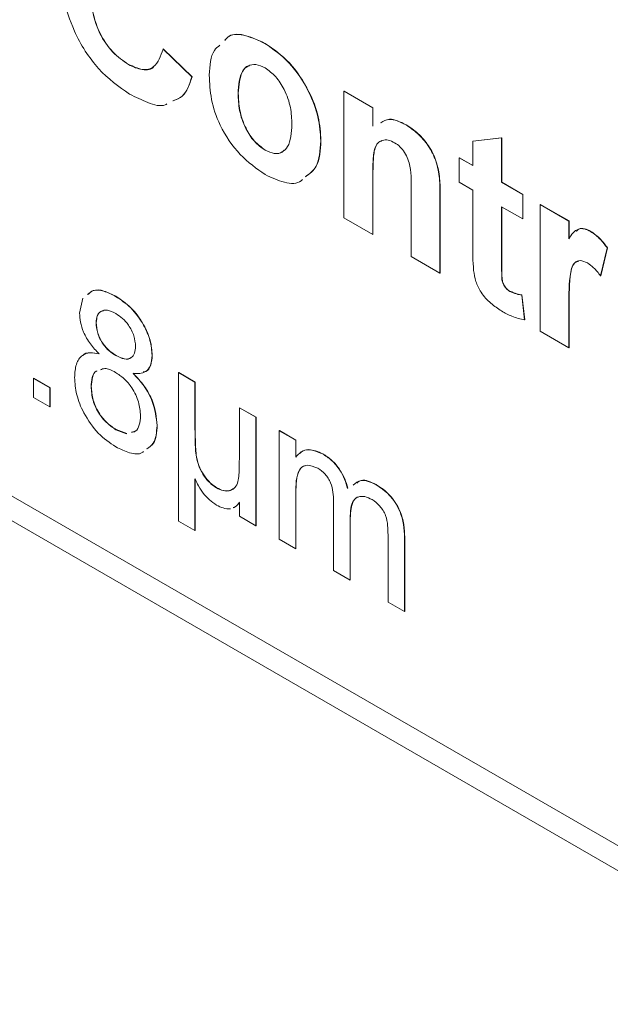
# Model space of a CAD drawing. Units: inches. Extents: x 0.1 to 22.3, y 0.1 to 16.9.
# Drawn here: x 18.6 to 18.8, y 14.3 to 14.6 of the extents above; entities that cross this region are included whole.
import ezdxf

# ---------------------------------------------------------------- set-up
doc = ezdxf.new("R2010")
doc.units = ezdxf.units.IN
doc.header["$LTSCALE"] = 2
doc.header["$MEASUREMENT"] = 0

msp = doc.modelspace()

# ---------------------------------------------------------------- linework, layer by layer
at = {"color": 7, "linetype": 'Continuous', "lineweight": 0}
for p, q in [((18.1200993759, 14.753660752), (19.0251960252, 14.2311595781)), ((18.128938197, 14.7485568822), (19.0304993438, 14.2280967105)), ((18.1218671272, 14.7444748405), (19.023428274, 14.2240146688)), ((18.655072797, 14.6211392768), (18.6551434998, 14.6211800926)), ((18.655072797, 14.6211392768), (18.6645915458, 14.611980256)), ((18.6551434998, 14.6211800926), (18.6646622486, 14.6120210718)), ((18.6886759444, 14.6229916084), (18.6887466472, 14.6230324243)), ((18.6436304695, 14.6160201307), (18.6437011723, 14.6160609465)), ((18.6645915458, 14.611980256), (18.6646622486, 14.6120210718)), ((18.7147235965, 14.6072218202), (18.7147942993, 14.607262636)), ((18.7147942993, 14.607262636), (18.7243130546, 14.6017675755)), ((18.6798215413, 14.6064857613), (18.6798922441, 14.6065265772)), ((18.7147235965, 14.5654526174), (18.7147235965, 14.6072218202)), ((18.7147235965, 14.6072218202), (18.7242423518, 14.6017267597)), ((18.7242423518, 14.6017267597), (18.7243130546, 14.6017675755)), ((18.7242423518, 14.6017267597), (18.7242423518, 14.5957041331)), ((18.7243130546, 14.6017675755), (18.7243130546, 14.595744949)), ((18.7352384765, 14.5961116308), (18.7353091793, 14.5961524467)), ((18.7572406559, 14.5907379712), (18.7667594112, 14.5918380401)), ((18.7573113587, 14.5907787871), (18.766830114, 14.591878856)), ((18.7667594112, 14.5918380401), (18.766830114, 14.591878856)), ((18.7667594112, 14.5918380401), (18.7667594112, 14.5771821837)), ((18.766830114, 14.591878856), (18.766830114, 14.5772229996)), ((18.6887255297, 14.5877889101), (18.6887962325, 14.587829726)), ((18.7071086052, 14.5908477632), (18.707179308, 14.5908885791)), ((18.7572406559, 14.5907379712), (18.7573113587, 14.5907787871)), ((18.7572406559, 14.5826772442), (18.7572406559, 14.5907379712)), ((18.7527985787, 14.5852416008), (18.7528692815, 14.5852824166)), ((18.7527985787, 14.5771808737), (18.7527985787, 14.5852416008)), ((18.7527985787, 14.5852416008), (18.7572406559, 14.5826772442)), ((18.7528692815, 14.5852824166), (18.7572406559, 14.5827588759)), ((18.7242423518, 14.5789758357), (18.7243130546, 14.5790166515)), ((18.7242423518, 14.5789758357), (18.7242423518, 14.559957557)), ((18.7243130546, 14.5790166515), (18.7243130546, 14.5599983728)), ((18.7572406559, 14.5746165172), (18.7527985787, 14.5771808737)), ((18.7667594112, 14.5771821837), (18.766830114, 14.5772229996)), ((18.7667594112, 14.5771821837), (18.7737398274, 14.5731524752)), ((18.766830114, 14.5772229996), (18.7738105302, 14.5731932911)), ((18.7369340082, 14.5526308197), (18.7369340082, 14.5740650052)), ((18.7464527505, 14.5729667151), (18.7465234533, 14.5730075309)), ((18.7464527505, 14.5729667151), (18.7464527505, 14.5471357667)), ((18.7465234533, 14.5730075309), (18.7465234533, 14.5471765825)), ((18.7572406559, 14.556113497), (18.7572406559, 14.5746165172)), ((18.7737398274, 14.5731524752), (18.7738105302, 14.5731932911)), ((18.7737398274, 14.5731524752), (18.7737398274, 14.5650917482)), ((18.7738105302, 14.5731932911), (18.7738105302, 14.5651325641)), ((18.7737398274, 14.5650917482), (18.7667594112, 14.5691214567)), ((18.7667594112, 14.5691214567), (18.7667594112, 14.5511680356)), ((18.766830114, 14.5690806276), (18.766830114, 14.5512088515)), ((18.7794510676, 14.5698554464), (18.7795217704, 14.5698962623)), ((18.7794510676, 14.5280862437), (18.7794510676, 14.5698554464)), ((18.7794510676, 14.5698554464), (18.7889698099, 14.5643603935)), ((18.7795217704, 14.5698962623), (18.7890405127, 14.5644012093)), ((18.7242423518, 14.559957557), (18.7147235965, 14.5654526174)), ((18.7737398274, 14.5650917482), (18.7738105302, 14.5651325641)), ((18.7889698099, 14.5643603935), (18.7890405127, 14.5644012093)), ((18.7889698099, 14.5643603935), (18.7889698099, 14.5585324035)), ((18.7890405127, 14.5644012093), (18.7890405127, 14.5585732193)), ((18.7242423518, 14.559957557), (18.7243130546, 14.5599983728)), ((18.7961584455, 14.5609432813), (18.7962291483, 14.5609840971)), ((18.8016614664, 14.5554535699), (18.7994404343, 14.5462819845)), ((18.8017321692, 14.5554943858), (18.7995111371, 14.5463228003)), ((18.8016614664, 14.5554535699), (18.8017321692, 14.5554943858)), ((18.7464527505, 14.5471357667), (18.7369340082, 14.5526308197)), ((18.7667594112, 14.5511680356), (18.766830114, 14.5512088515)), ((18.7464527505, 14.5471357667), (18.7465234533, 14.5471765825)), ((18.7994404343, 14.5462819845), (18.7995111371, 14.5463228003)), ((18.6394121938, 14.5395229838), (18.6394828966, 14.5395637996)), ((18.7694762184, 14.5411725298), (18.7695469212, 14.5412133456)), ((18.7734225334, 14.5399477614), (18.7734932362, 14.5399885773)), ((18.7734225334, 14.5399477614), (18.7743744154, 14.5317382646)), ((18.7734932362, 14.5399885773), (18.7744451182, 14.5317790805)), ((18.6275137659, 14.534035745), (18.628644291, 14.5389796046)), ((18.7889698099, 14.5349799695), (18.7890405127, 14.5350207854)), ((18.7889698099, 14.5349799695), (18.7889698099, 14.5225911907)), ((18.7890405127, 14.5350207854), (18.7890405127, 14.5226320066)), ((18.6329530453, 14.5308662853), (18.6330237481, 14.5309071012)), ((18.7743744154, 14.5317382646), (18.7744451182, 14.5317790805)), ((18.7889698099, 14.5225911907), (18.7794510676, 14.5280862437)), ((18.639531179, 14.5199829421), (18.6396018818, 14.5200237579)), ((18.6514466085, 14.5200625765), (18.6515173113, 14.5201033923)), ((18.7889698099, 14.5225911907), (18.7890405127, 14.5226320066)), ((18.6601494557, 14.5143613585), (18.6602201585, 14.5144021743)), ((18.6601494557, 14.465368911), (18.6601494557, 14.5143613585)), ((18.6601494557, 14.5143613585), (18.6655887481, 14.5112213218)), ((18.6602201585, 14.5144021743), (18.6656594509, 14.5112621376)), ((18.6122837704, 14.5124725508), (18.6123544732, 14.5125133667)), ((18.6122837704, 14.5124725508), (18.6177230563, 14.5093325179)), ((18.6122837704, 14.5061914567), (18.6122837704, 14.5124725508)), ((18.6123544732, 14.5125133667), (18.6177937591, 14.5093733337)), ((18.6313212615, 14.5097459782), (18.6313919643, 14.5097867941)), ((18.6655887481, 14.5112213218), (18.6656594509, 14.5112621376)), ((18.6655887481, 14.5112213218), (18.6655887481, 14.4962350532)), ((18.6656594509, 14.5112621376), (18.6656594509, 14.4962758691)), ((18.6177230563, 14.5093325179), (18.6177937591, 14.5093733337)), ((18.6177230563, 14.5093325179), (18.6177230563, 14.5030514237)), ((18.6177937591, 14.5093733337), (18.6177937591, 14.5030922396)), ((18.6177230563, 14.5030514237), (18.6122837704, 14.5061914567)), ((18.6177230563, 14.5030514237), (18.6177937591, 14.5030922396)), ((18.6802748092, 14.5027432392), (18.680345512, 14.5027840551)), ((18.6802748092, 14.487658829), (18.6802748092, 14.5027432392)), ((18.6802748092, 14.5027432392), (18.6857140887, 14.49960321)), ((18.680345512, 14.5027840551), (18.6857847915, 14.4996440258)), ((18.6530783924, 14.4969012492), (18.6531490952, 14.496942065)), ((18.6857140887, 14.49960321), (18.6857847915, 14.4996440258)), ((18.6857140887, 14.49960321), (18.6857140887, 14.4638010362)), ((18.6857847915, 14.4996440258), (18.6857847915, 14.4638418521)), ((18.6395226815, 14.4954916314), (18.6395933843, 14.4955324472)), ((18.6395226815, 14.4954916314), (18.6430596423, 14.4941745923)), ((18.6395933843, 14.4955324472), (18.6431303451, 14.4942154081)), ((18.6447084926, 14.4946759506), (18.6459616069, 14.4950416517)), ((18.6655887481, 14.4962350532), (18.6656594509, 14.4962758691)), ((18.6933970734, 14.4951679173), (18.6934677761, 14.4952087332)), ((18.6933970734, 14.4593657436), (18.6933970734, 14.4951679173)), ((18.6933970734, 14.4951679173), (18.6988363658, 14.4920278807)), ((18.6934677761, 14.4952087332), (18.6989070686, 14.4920686965)), ((18.6988363658, 14.4920278807), (18.6989070686, 14.4920686965)), ((18.6988363658, 14.4920278807), (18.6988363658, 14.4864435981)), ((18.6989070686, 14.4920686965), (18.6989070686, 14.4864844139)), ((18.7076921949, 14.4875436198), (18.7077628977, 14.4875844356)), ((18.6655887481, 14.4793153826), (18.6655887481, 14.4622288743)), ((18.6656594509, 14.4791759029), (18.6656594509, 14.4622696901)), ((18.7253358727, 14.4773581414), (18.7254065755, 14.4773989572)), ((18.6727448065, 14.4763129068), (18.6728155093, 14.4763537227)), ((18.6988363658, 14.4744604693), (18.6989070686, 14.4745012852)), ((18.6988363658, 14.4744604693), (18.6988363658, 14.4562257069)), ((18.6989070686, 14.4745012852), (18.6989070686, 14.4562665227)), ((18.6802748092, 14.4669410654), (18.6802748092, 14.4715242914)), ((18.7113467151, 14.449003636), (18.7113467151, 14.4718412647)), ((18.6655887481, 14.4622288743), (18.6601494557, 14.465368911)), ((18.6857140887, 14.4638010362), (18.6802748092, 14.4669410654)), ((18.7167859945, 14.4662869455), (18.7168566973, 14.4663277613)), ((18.7167859945, 14.4662869455), (18.7167859945, 14.4458636068)), ((18.7168566973, 14.4663277613), (18.7168566973, 14.4459044226)), ((18.6655887481, 14.4622288743), (18.6656594509, 14.4622696901)), ((18.6857140887, 14.4638010362), (18.6857847915, 14.4638418521)), ((18.6988363658, 14.4562257069), (18.6933970734, 14.4593657436)), ((18.7292963438, 14.4386415359), (18.7292963438, 14.4607823531)), ((18.7347356233, 14.4599584723), (18.7348063261, 14.4599992881)), ((18.7347356233, 14.4599584723), (18.7347356233, 14.4355015067)), ((18.7348063261, 14.4599992881), (18.7348063261, 14.4355423225)), ((18.6988363658, 14.4562257069), (18.6989070686, 14.4562665227)), ((18.7167859945, 14.4458636068), (18.7113467151, 14.449003636)), ((18.7167859945, 14.4458636068), (18.7168566973, 14.4459044226)), ((18.7347356233, 14.4355015067), (18.7292963438, 14.4386415359)), ((18.7347356233, 14.4355015067), (18.7348063261, 14.4355423225))]:
    msp.add_line(p, q, dxfattribs=at)
for points, knots in [([(18.64401716994768, 14.6062705686347), (18.64048389506551, 14.60875806099235), (18.63342283771748, 14.61372917894267), (18.6256924201982, 14.62607258287855), (18.62190396959413, 14.63790393947535), (18.62159472948036, 14.64446975163745), (18.62143989837993, 14.64775713861293)], [0, 0, 0, 0, 0.2795712508511815, 0.5587079129012746, 0.779052792907303, 1, 1, 1, 1]), ([(18.63095864070383, 14.64309790620703), (18.63103470046866, 14.64044777269337), (18.63118623794636, 14.63516778597363), (18.63347097382167, 14.626818444415), (18.6382891780434, 14.61972109242958), (18.6418490392129, 14.61725447735384), (18.64363046950136, 14.61602013067662)], [0, 0, 0, 0, 0.2813448631983121, 0.5605367177530972, 0.7800832211174864, 1, 1, 1, 1]), ([(18.63102934349412, 14.64313872205907), (18.63110540325895, 14.64048858854541), (18.63125694073664, 14.63520860182567), (18.63354167661195, 14.62685926026704), (18.63835988083368, 14.61976190828162), (18.64191974200318, 14.61729529320588), (18.64370117229165, 14.61606094652867)], [0, 0, 0, 0, 0.2813448631983121, 0.5605367177530972, 0.7800832211174864, 1, 1, 1, 1]), ([(18.67541340251877, 14.62398859125246), (18.67584648746345, 14.62448772726821), (18.67746219384729, 14.6263498498309), (18.68240476142764, 14.62591611060577), (18.68658460609661, 14.62396688270754), (18.68867594444361, 14.62299160841544)], [0, 0, 0, 0, 0.1546769806000083, 0.5770521188978878, 1, 1, 1, 1]), ([(18.67548410530906, 14.62402940710451), (18.67591719025373, 14.62452854312025), (18.67753289663758, 14.62639066568294), (18.68247546421793, 14.62595692645782), (18.68665530888689, 14.62400769855958), (18.6887466472339, 14.62303242426748)], [0, 0, 0, 0, 0.1546769806000083, 0.5770521188978878, 1, 1, 1, 1]), ([(18.64363046950136, 14.61602013067662), (18.6451894737124, 14.61529925206472), (18.64830474049733, 14.61385876256526), (18.65302160199661, 14.6151361282546), (18.6542949384622, 14.61886275001656), (18.65507279699883, 14.62113927678594)], [0, 0, 0, 0, 0.2804737376884296, 0.5604542392373435, 1, 1, 1, 1]), ([(18.67030278601344, 14.61256476150216), (18.67049006544098, 14.61568489830854), (18.67074826596029, 14.61998660380955), (18.67315921094361, 14.62191548623007), (18.6738214359881, 14.62244530099382)], [0, 0, 0, 0, 0.7253255262680339, 1, 1, 1, 1]), ([(18.68867594444361, 14.62299160841544), (18.69143617445414, 14.62108227821592), (18.69695222839966, 14.61726666562562), (18.70311477968524, 14.60787010091917), (18.70663392231805, 14.5986152821796), (18.70695029444492, 14.59343829672427), (18.70710860522205, 14.59084776323214)], [0, 0, 0, 0, 0.2797855635466668, 0.5591245134685189, 0.7793884638907922, 1, 1, 1, 1]), ([(18.6887466472339, 14.62303242426748), (18.69150687724443, 14.62112309406796), (18.69702293118995, 14.61730748147766), (18.70318548247553, 14.60791091677121), (18.70670462510834, 14.59865609803164), (18.7070209972352, 14.59347911257631), (18.70717930801233, 14.59088857908419)], [0, 0, 0, 0, 0.2797855635466668, 0.5591245134685189, 0.7793884638907922, 1, 1, 1, 1]), ([(18.64370117229165, 14.61606094652867), (18.64521457982051, 14.61540043424296), (18.64823873342658, 14.61408057123673), (18.65138487038156, 14.61419571742672), (18.65205953616449, 14.61547314758059), (18.65207960850226, 14.61551115307928)], [0, 0, 0, 0, 0.4928897411049151, 0.9849126950549505, 1, 1, 1, 1]), ([(18.68872552973383, 14.61490225642684), (18.68769143103145, 14.61538172682515), (18.68562374693116, 14.61634042962294), (18.68302438757314, 14.61573525022092), (18.68025106513858, 14.61317801390525), (18.6799985685037, 14.60924395692779), (18.67982154130082, 14.60648576134631)], [0, 0, 0, 0, 0.1869856258124808, 0.3738784359637106, 0.5610216778013989, 1, 1, 1, 1]), ([(18.68362196535865, 14.61565665842217), (18.68348270517142, 14.61563649213099), (18.68247357309651, 14.61549035954523), (18.68040629208308, 14.61301495505492), (18.68010410771813, 14.60920074631815), (18.6798922440911, 14.60652657719835)], [0, 0, 0, 0, 0.0456654571616519, 0.3309092027901051, 1, 1, 1, 1]), ([(18.69758986289814, 14.59630847562221), (18.69751846559756, 14.5981290508491), (18.69737606021355, 14.60176027657038), (18.69547950124754, 14.60741421964297), (18.69235970608373, 14.61229519617111), (18.6899363952807, 14.61403361408856), (18.68872552973383, 14.61490225642684)], [0, 0, 0, 0, 0.2810422878746564, 0.5605524943003879, 0.7804194807993727, 1, 1, 1, 1]), ([(18.66459154580448, 14.61198025596512), (18.6637897608641, 14.60950364854122), (18.66254775803152, 14.60566726638842), (18.65941456301426, 14.60447556249322), (18.65830402729714, 14.60405317265391)], [0, 0, 0, 0, 0.6455580610208571, 1, 1, 1, 1]), ([(18.66466224859477, 14.61202107181717), (18.66386046365438, 14.60954446439327), (18.66261846082181, 14.60570808224046), (18.65948526580455, 14.60451637834526), (18.65837473008743, 14.60409398850596)], [0, 0, 0, 0, 0.6455580610208571, 1, 1, 1, 1]), ([(18.68873544679187, 14.57972245809883), (18.68592800811602, 14.58171001302791), (18.68032706358257, 14.58567525900484), (18.6737529495584, 14.59517495517813), (18.6706709499285, 14.60470363460794), (18.67042565432026, 14.60994124705197), (18.67030278601344, 14.61256476150216)], [0, 0, 0, 0, 0.2801445536922249, 0.5588987998460259, 0.7790528824021324, 1, 1, 1, 1]), ([(18.65633440234366, 14.60303498924854), (18.656154557925, 14.60293402633533), (18.65452247814032, 14.60201779256571), (18.65004149584175, 14.60329964691533), (18.6460263971089, 14.60527970978719), (18.64401716994768, 14.6062705686347)], [0, 0, 0, 0, 0.058263459934795, 0.528738205234742, 0.9999999999999999, 0.9999999999999999, 0.9999999999999999, 0.9999999999999999]), ([(18.67982154130082, 14.60648576134631), (18.67989297611048, 14.60465568948369), (18.68003544743172, 14.60100574966485), (18.68193229010402, 14.59532044643495), (18.6850707371951, 14.59041119204375), (18.6875078636755, 14.5886625749374), (18.68872552973383, 14.58778891010444)], [0, 0, 0, 0, 0.2810154465841305, 0.5604640392284113, 0.7803938264377848, 1, 1, 1, 1]), ([(18.6798922440911, 14.60652657719835), (18.67996367890077, 14.60469650533574), (18.68010615022201, 14.60104656551689), (18.6820029928943, 14.59536126228699), (18.68514143998539, 14.59045200789579), (18.68757856646578, 14.58870339078945), (18.68879623252412, 14.58782972595648)], [0, 0, 0, 0, 0.2810154465841305, 0.5604640392284113, 0.7803938264377848, 1, 1, 1, 1]), ([(18.72680700669369, 14.59674883510918), (18.72771878522893, 14.59730450831659), (18.72998292794869, 14.59868436471648), (18.73327320562757, 14.5970736843396), (18.73523847647875, 14.59611163082796)], [0, 0, 0, 0, 0.4027036490594306, 1, 1, 1, 1]), ([(18.72687770948398, 14.59678965096122), (18.72778948801922, 14.59734532416863), (18.73005363073897, 14.59872518056852), (18.73334390841786, 14.59711450019164), (18.73530917926903, 14.59615244668)], [0, 0, 0, 0, 0.4027036490594306, 1, 1, 1, 1]), ([(18.68872552973383, 14.58778891010444), (18.68976180111763, 14.58730958892484), (18.69183412000113, 14.58635105012192), (18.69444121926365, 14.5869628597465), (18.69717221545089, 14.58959958539577), (18.69741772996631, 14.59354341396173), (18.69758986289814, 14.59630847562221)], [0, 0, 0, 0, 0.1869295509634658, 0.3738187162170251, 0.5609774027080437, 1, 1, 1, 1]), ([(18.73523847647875, 14.59611163082796), (18.73654575537421, 14.5952313415886), (18.73915901507798, 14.59347163720963), (18.74276557058892, 14.58931892683817), (18.74544607725271, 14.58392540019948), (18.74640455887209, 14.5783188522442), (18.74643665919134, 14.57475380981023), (18.74645275053165, 14.57296671509149)], [0, 0, 0, 0, 0.1868323260967633, 0.3734791335230195, 0.5594150622762593, 0.7791423159907239, 1, 1, 1, 1]), ([(18.73530917926903, 14.59615244668), (18.73661645816449, 14.59527215744064), (18.73922971786826, 14.59351245306167), (18.7428362733792, 14.58935974269021), (18.745516780043, 14.58396621605152), (18.74647526166237, 14.57835966809624), (18.74650736198163, 14.57479462566227), (18.74652345332193, 14.57300753094353)], [0, 0, 0, 0, 0.1868323260967633, 0.3734791335230195, 0.5594150622762593, 0.7791423159907239, 1, 1, 1, 1]), ([(18.73149047671206, 14.59021457802831), (18.73076835751062, 14.59056304019707), (18.72932429736304, 14.59125987851662), (18.72739087414704, 14.59114482852726), (18.72584863880739, 14.59025564911639), (18.72457686467307, 14.58795057169349), (18.72431696604135, 14.58389706619309), (18.72426724211953, 14.58061749385931), (18.72424235177586, 14.57897583568996)], [0, 0, 0, 0, 0.1249205339726642, 0.2498102312852153, 0.3746907290169876, 0.4996109064960371, 0.7495198277085179, 1, 1, 1, 1]), ([(18.68879623252412, 14.58782972595648), (18.68982116347587, 14.58736567227847), (18.69187080394536, 14.58643766518019), (18.69402577791372, 14.58673465622046), (18.69480259120022, 14.58758245874259), (18.69499484752287, 14.58779228444727)], [0, 0, 0, 0, 0.4294416132225851, 0.8587904465485514, 1, 1, 1, 1]), ([(18.70710860522205, 14.59084776323214), (18.70691134195399, 14.58770469589684), (18.70657120617312, 14.58228518889536), (18.70336561387959, 14.57997727879698), (18.70201911918025, 14.579007851487)], [0, 0, 0, 0, 0.5799544745408077, 1, 1, 1, 1]), ([(18.70717930801233, 14.59088857908419), (18.70698204474427, 14.58774551174888), (18.70664190896341, 14.5823260047474), (18.70343631666988, 14.58001809464903), (18.70208982197054, 14.57904866733904)], [0, 0, 0, 0, 0.5799544745408077, 1, 1, 1, 1]), ([(18.72736151931828, 14.59095813607756), (18.72688125066268, 14.59073968428164), (18.7258615081767, 14.59027585101908), (18.72466143791163, 14.58796584007147), (18.72438327695403, 14.58394597128473), (18.72433647983685, 14.58066100817595), (18.72431305456615, 14.579016651542)], [0, 0, 0, 0, 0.1509947838967443, 0.3206034674678836, 0.6599139295158671, 1, 1, 1, 1]), ([(18.73693400820774, 14.57406500516062), (18.7370115482541, 14.5767820084148), (18.73710843739299, 14.58017700387892), (18.73598695779809, 14.58476559096334), (18.73485003371168, 14.5870436135018), (18.73327443918597, 14.5890264552649), (18.73208529433192, 14.58981842824122), (18.73149047671206, 14.59021457802831)], [0, 0, 0, 0, 0.5005968015395424, 0.625514109328455, 0.750322957936994, 0.875109997418001, 1, 1, 1, 1]), ([(18.70108429710231, 14.57809329217332), (18.70095313268632, 14.57795746798688), (18.69957035568212, 14.57652556620015), (18.69509914426115, 14.57677797267368), (18.69085775651413, 14.57874046452119), (18.68873544679187, 14.57972245809883)], [0, 0, 0, 0, 0.0497532516968164, 0.5245146087166741, 1, 1, 1, 1]), ([(18.78896980994921, 14.55853240345582), (18.78986145125724, 14.55989374773636), (18.79110372853347, 14.56179043763804), (18.79401784950633, 14.56198193435054), (18.79544474755213, 14.56128957949943), (18.79615844550062, 14.560943281291)], [0, 0, 0, 0, 0.5596691001237805, 0.7797577333392012, 1, 1, 1, 1]), ([(18.79144461502482, 14.56096105885478), (18.79168675329902, 14.56126883039808), (18.79230974448077, 14.56206068768747), (18.79411446899276, 14.5619787843382), (18.79552409125033, 14.56131573665488), (18.79622914829091, 14.56098409714305)], [0, 0, 0, 0, 0.2411471726677318, 0.620441202739584, 1, 1, 1, 1]), ([(18.79615844550062, 14.560943281291), (18.79727809976655, 14.56014741126533), (18.79928090689912, 14.5587237805853), (18.80093297467251, 14.5564543100473), (18.80166146638109, 14.55545356994668)], [0, 0, 0, 0, 0.5590424797910508, 1, 1, 1, 1]), ([(18.79622914829091, 14.56098409714305), (18.79734880255684, 14.56018822711737), (18.7993516096894, 14.55876459643734), (18.8010036774628, 14.55649512589934), (18.80173216917137, 14.55549438579872)], [0, 0, 0, 0, 0.5590424797910508, 1, 1, 1, 1]), ([(18.75754803285149, 14.5480241841516), (18.7574336056456, 14.54956393660767), (18.75722920557322, 14.55231437966018), (18.75723715619826, 14.5549523254522), (18.75724065590605, 14.55611349698107)], [0, 0, 0, 0, 0.5598197914533783, 1, 1, 1, 1]), ([(18.76675941119343, 14.55116803562537), (18.76677596744815, 14.54946326333856), (18.76679666097321, 14.54733248263842), (18.76686511601542, 14.54470941795821), (18.76741877412886, 14.54323030775604), (18.76836662302524, 14.54192863147732), (18.76910602906396, 14.54142478461426), (18.76947621841224, 14.54117252978794)], [0, 0, 0, 0, 0.5010406836559892, 0.6262465825977147, 0.7510816812915363, 0.875377119803447, 1, 1, 1, 1]), ([(18.76683011398371, 14.55120885147741), (18.76684667023844, 14.54950407919061), (18.76686736376349, 14.54737329849046), (18.76693581880571, 14.54475023381025), (18.76748947691915, 14.54327112360808), (18.76843732581553, 14.54196944732936), (18.76917673185424, 14.5414656004663), (18.76954692120253, 14.54121334563999)], [0, 0, 0, 0, 0.5010406836559892, 0.6262465825977147, 0.7510816812915363, 0.875377119803447, 1, 1, 1, 1]), ([(18.79511732293123, 14.55055241625441), (18.79428862026868, 14.5509336315918), (18.79263500622886, 14.55169431821994), (18.79012421446377, 14.55039345491105), (18.78892328144039, 14.54439314867711), (18.78895117355279, 14.53875029749998), (18.78896980994921, 14.53497996953072)], [0, 0, 0, 0, 0.1246722498741792, 0.2487741286280786, 0.498060851658867, 1, 1, 1, 1]), ([(18.79228418149165, 14.55115655544449), (18.79181650265804, 14.55101140739989), (18.79003696599625, 14.55045911328651), (18.7890758117817, 14.5442351365215), (18.78905465131734, 14.53871147534804), (18.7890405127395, 14.53502078538276)], [0, 0, 0, 0, 0.1057866154168223, 0.4025223014840666, 1, 1, 1, 1]), ([(18.79944043428359, 14.54628198446576), (18.79869081884293, 14.54724500735151), (18.7973529191793, 14.54896379264464), (18.79580010613319, 14.55006722778806), (18.79511732293123, 14.55055241625441)], [0, 0, 0, 0, 0.5602927192844147, 1, 1, 1, 1]), ([(18.76671974296125, 14.53470308218461), (18.76553079532138, 14.53548771303709), (18.76315607931974, 14.53705487661795), (18.76002539709361, 14.54048210444667), (18.75810476893049, 14.54450711954265), (18.75773404675872, 14.54684907990638), (18.75754803285149, 14.5480241841516)], [0, 0, 0, 0, 0.2805850044041616, 0.5604197169308148, 0.7794357817695985, 1, 1, 1, 1]), ([(18.6301691067671, 14.54009592162345), (18.63071460187464, 14.54061068890069), (18.63206141329398, 14.54188163420835), (18.63549528751196, 14.54148128417329), (18.63810551794703, 14.54017627071982), (18.63941219376782, 14.5395229837523)], [0, 0, 0, 0, 0.2537131806323943, 0.6264104007286808, 1, 1, 1, 1]), ([(18.63023980955738, 14.54013673747549), (18.63078530466493, 14.54065150475273), (18.63213211608426, 14.5419224500604), (18.63556599030224, 14.54152210002534), (18.63817622073731, 14.54021708657186), (18.63948289655811, 14.53956379960434)], [0, 0, 0, 0, 0.2537131806323943, 0.6264104007286808, 1, 1, 1, 1]), ([(18.63941219376782, 14.5395229837523), (18.64111570674141, 14.53838862998201), (18.64451663625522, 14.53612398200088), (18.6485439999302, 14.53062042860731), (18.65105931681241, 14.52491216615179), (18.65131750099754, 14.52167923516676), (18.65144660852091, 14.52006257645276)], [0, 0, 0, 0, 0.2803481028226377, 0.5596929121244124, 0.7798201403779148, 1, 1, 1, 1]), ([(18.63948289655811, 14.53956379960434), (18.6411864095317, 14.53842944583405), (18.6445873390455, 14.53616479785293), (18.64861470272049, 14.53066124445935), (18.6511300196027, 14.52495298200383), (18.65138820378782, 14.5217200510188), (18.65151731131119, 14.5201033923048)], [0, 0, 0, 0, 0.2803481028226377, 0.5596929121244124, 0.7798201403779148, 1, 1, 1, 1]), ([(18.76947621841224, 14.54117252978794), (18.77023031909437, 14.54084657361435), (18.77157811982866, 14.54026399362134), (18.77285852208265, 14.54004446346187), (18.77342253341286, 14.53994776143181)], [0, 0, 0, 0, 0.5595045787835373, 0.9999999999999999, 0.9999999999999999, 0.9999999999999999, 0.9999999999999999]), ([(18.76954692120253, 14.54121334563999), (18.77030102188465, 14.54088738946639), (18.77164882261894, 14.54030480947338), (18.77292922487294, 14.54008527931391), (18.77349323620314, 14.53998857728385)], [0, 0, 0, 0, 0.5595045787835373, 0.9999999999999999, 0.9999999999999999, 0.9999999999999999, 0.9999999999999999]), ([(18.63393891757975, 14.52056146194352), (18.63295043724477, 14.52160868909406), (18.63097693736423, 14.52369947692599), (18.6288164005212, 14.52743335431258), (18.62767337894359, 14.5310346265568), (18.62756699073066, 14.53303498661237), (18.62751376586294, 14.53403574502757)], [0, 0, 0, 0, 0.2803093698610286, 0.5596373426517018, 0.7796913441383488, 0.9999999999999999, 0.9999999999999999, 0.9999999999999999, 0.9999999999999999]), ([(18.63948018719192, 14.53383076820938), (18.63855646579453, 14.53429668566278), (18.63671351580083, 14.53522625443776), (18.63450707542921, 14.5348015778803), (18.63317354967436, 14.53324245843467), (18.63302654257962, 14.53165829771102), (18.63295304533896, 14.53086628531078)], [0, 0, 0, 0, 0.2803649585413904, 0.5593662764916848, 0.779702041734186, 0.9999999999999999, 0.9999999999999999, 0.9999999999999999, 0.9999999999999999]), ([(18.63540272720086, 14.53470528265095), (18.6351108261237, 14.53468079114661), (18.63419196183244, 14.53460369527222), (18.63326319334552, 14.53323712576934), (18.63310355863571, 14.53168373160388), (18.63302374812924, 14.53090710116282)], [0, 0, 0, 0, 0.1888447397514183, 0.5944571689915935, 1, 1, 1, 1]), ([(18.64600732904488, 14.52303578285254), (18.64589827544143, 14.52418414491468), (18.64568026230804, 14.52647987842088), (18.64390806264793, 14.52991952230074), (18.64169203431523, 14.53240673091822), (18.64021804064582, 14.53335572143843), (18.63948018719192, 14.53383076820938)], [0, 0, 0, 0, 0.2796931434886847, 0.5591450136948263, 0.7793163016472439, 0.9999999999999999, 0.9999999999999999, 0.9999999999999999, 0.9999999999999999]), ([(18.77437441542333, 14.53173826462602), (18.77297406271642, 14.5320663154577), (18.77047223021111, 14.53265240225571), (18.76786682335592, 14.53407621936388), (18.76671974296125, 14.53470308218461)], [0, 0, 0, 0, 0.5597307989013122, 1, 1, 1, 1]), ([(18.63295304533896, 14.53086628531078), (18.63304850162718, 14.52970830870409), (18.63323906294013, 14.52739661665463), (18.6350169148063, 14.52388564121555), (18.63728817928458, 14.52140399669765), (18.638782727614, 14.52045712418997), (18.63953117901913, 14.51998294209436)], [0, 0, 0, 0, 0.2799375490107759, 0.5588449737699013, 0.7790749935862774, 1, 1, 1, 1]), ([(18.63302374812924, 14.53090710116282), (18.63311920441746, 14.52974912455613), (18.63330976573041, 14.52743743250668), (18.63508761759658, 14.52392645706759), (18.63735888207487, 14.52144481254969), (18.63885343040429, 14.52049794004202), (18.63960188180942, 14.5200237579464)], [0, 0, 0, 0, 0.2799375490107759, 0.5588449737699013, 0.7790749935862774, 1, 1, 1, 1]), ([(18.63953117901913, 14.51998294209436), (18.64045808136076, 14.51951299252163), (18.64230628246555, 14.51857593445143), (18.64452217823584, 14.5190096019757), (18.64581508429229, 14.52063365760854), (18.64594323698622, 14.52223494355788), (18.64600732904488, 14.52303578285254)], [0, 0, 0, 0, 0.2804776056920562, 0.5592595869390298, 0.7795757580528292, 1, 1, 1, 1]), ([(18.62588198202013, 14.5127682254748), (18.62597915821301, 14.51429239490238), (18.62617319736809, 14.51733582086068), (18.62811916145686, 14.5201382216246), (18.63087617437826, 14.52115466727746), (18.63291742663755, 14.52075930872193), (18.63393891757975, 14.52056146194352)], [0, 0, 0, 0, 0.2801864429192729, 0.5594697532377737, 0.7795482382037525, 1, 1, 1, 1]), ([(18.62843698563114, 14.51989129094481), (18.62847265842941, 14.51994543993226), (18.62902401927197, 14.52078236982843), (18.6310193956406, 14.52110119080718), (18.63301231590299, 14.52076867604994), (18.63400962037003, 14.52060227779557)], [0, 0, 0, 0, 0.0334038876474819, 0.5162924283187094, 1, 1, 1, 1]), ([(18.63960188180942, 14.5200237579464), (18.64051237659146, 14.51957451095599), (18.64232786176881, 14.51867873289318), (18.6442337867045, 14.5187934129012), (18.64476620526342, 14.51956128661591), (18.64484567208897, 14.51967589660746)], [0, 0, 0, 0, 0.4611831321677196, 0.9195781865114223, 1, 1, 1, 1]), ([(18.65144660852091, 14.52006257645276), (18.65135480091358, 14.51890860467908), (18.65117131378789, 14.51660227114038), (18.64912007258675, 14.51396991976509), (18.64665953353226, 14.51404146928077), (18.64515743717056, 14.51408514843596)], [0, 0, 0, 0, 0.2806116206763327, 0.5608317351216471, 1, 1, 1, 1]), ([(18.65151731131119, 14.5201033923048), (18.65141293559609, 14.51897449823722), (18.65120432978973, 14.5167182851226), (18.65000442423468, 14.5146967717182), (18.6487773783679, 14.51461661038018), (18.64846486677237, 14.5145961943971)], [0, 0, 0, 0, 0.4273787894948752, 0.8541613048273011, 1, 1, 1, 1]), ([(18.63315215782657, 14.51487047979131), (18.63311308602466, 14.51485898819057), (18.63232621989715, 14.51462755910541), (18.63158541485035, 14.51278320673629), (18.63140936088237, 14.51075894269837), (18.63132126149615, 14.50974597820037)], [0, 0, 0, 0, 0.0254391665412249, 0.5123187949087288, 0.9999999999999999, 0.9999999999999999, 0.9999999999999999, 0.9999999999999999]), ([(18.63322286061685, 14.51491129564335), (18.63318378881495, 14.51489980404262), (18.63239692268743, 14.51466837495745), (18.63165611764064, 14.51282402258833), (18.63148006367266, 14.51079975855042), (18.63139196428644, 14.50978679405242)], [0, 0, 0, 0, 0.0254391665412249, 0.5123187949087288, 0.9999999999999999, 0.9999999999999999, 0.9999999999999999, 0.9999999999999999]), ([(18.63936120194061, 14.51442810399844), (18.63811604618612, 14.51509426105963), (18.6362296838361, 14.51610346299674), (18.6348603389641, 14.5154724298648), (18.63439487538894, 14.51525793098753)], [0, 0, 0, 0, 0.660083018766383, 1, 1, 1, 1]), ([(18.64763911288769, 14.50012959984791), (18.6475220357642, 14.50162174970153), (18.64728814191476, 14.50460273063793), (18.6451069305108, 14.50913745555522), (18.64226309555945, 14.51253107787542), (18.64032940341652, 14.51379517125403), (18.63936120194061, 14.51442810399844)], [0, 0, 0, 0, 0.2799693735132423, 0.5593160520702899, 0.7793491325095244, 1, 1, 1, 1]), ([(18.64515743717056, 14.51408514843596), (18.6464146181347, 14.51276225432051), (18.64892600770431, 14.51011959381415), (18.65234849035966, 14.50385904935573), (18.65280193938555, 14.49953654071661), (18.65307839236371, 14.49690124916629)], [0, 0, 0, 0, 0.2812260023510341, 0.5617871007913419, 1, 1, 1, 1]), ([(18.64522813996085, 14.514125964288), (18.64648532092498, 14.51280307017255), (18.64899671049459, 14.5101604096662), (18.65241919314995, 14.50389986520777), (18.65287264217584, 14.49957735656866), (18.653149095154, 14.49694206501833)], [0, 0, 0, 0, 0.2812260023510341, 0.5617871007913419, 1, 1, 1, 1]), ([(18.63948018719192, 14.48986319899867), (18.63749379906502, 14.49120595124109), (18.6335275933662, 14.49388701418335), (18.62894414593941, 14.50048548991082), (18.62626748277581, 14.50715519343055), (18.62601053865782, 14.51089639379563), (18.62588198202013, 14.5127682254748)], [0, 0, 0, 0, 0.2801308202129453, 0.5593350264726806, 0.7795224588752201, 1, 1, 1, 1]), ([(18.63132126149615, 14.50974597820037), (18.6314310363841, 14.50826404967626), (18.63164957261802, 14.50531387514522), (18.63375369917624, 14.50074454302223), (18.63664709640609, 14.49746891388995), (18.63856389696971, 14.49615090165699), (18.63952268146155, 14.49549163135366)], [0, 0, 0, 0, 0.2805531236642868, 0.5585159247323332, 0.7791694697973237, 0.9999999999999999, 0.9999999999999999, 0.9999999999999999, 0.9999999999999999]), ([(18.63139196428644, 14.50978679405242), (18.63150173917439, 14.5083048655283), (18.6317202754083, 14.50535469099727), (18.63382440196653, 14.50078535887427), (18.63671779919637, 14.49750972974199), (18.63863459976, 14.49619171750903), (18.63959338425184, 14.4955324472057)], [0, 0, 0, 0, 0.2805531236642868, 0.5585159247323332, 0.7791694697973237, 0.9999999999999999, 0.9999999999999999, 0.9999999999999999, 0.9999999999999999]), ([(18.64463778981082, 14.4946351347602), (18.6450901629073, 14.49471340810632), (18.64634071099408, 14.49492978831106), (18.64740679942541, 14.49701764981167), (18.64756162066838, 14.49909155447456), (18.64763911288769, 14.50012959984791)], [0, 0, 0, 0, 0.2206259415915347, 0.6099022052869045, 1, 1, 1, 1]), ([(18.65307839236371, 14.49690124916629), (18.65292373087297, 14.49465282083846), (18.65267738319214, 14.49107148264365), (18.65047281523085, 14.48971210822859), (18.64965231456094, 14.48920617344327)], [0, 0, 0, 0, 0.6278179288065322, 1, 1, 1, 1]), ([(18.653149095154, 14.49694206501833), (18.65299443366326, 14.49469363669051), (18.65274808598242, 14.49111229849569), (18.65054351802114, 14.48975292408064), (18.64972301735122, 14.48924698929531)], [0, 0, 0, 0, 0.6278179288065322, 1, 1, 1, 1]), ([(18.66558874812204, 14.4962350532435), (18.66561704754949, 14.49453250540956), (18.66567360407429, 14.49112995640093), (18.66582039578439, 14.48675796407312), (18.66703775962155, 14.48292073153668), (18.66855946657349, 14.48016860720433), (18.67054309678113, 14.47779479923605), (18.67201071904015, 14.47680699493472), (18.67274480646186, 14.47631290682161)], [0, 0, 0, 0, 0.2505288007665724, 0.500682862290087, 0.6255233744749048, 0.7503271371317475, 0.8751165655552392, 1, 1, 1, 1]), ([(18.66565945091233, 14.49627586909554), (18.66568775033977, 14.4945733212616), (18.66574430686458, 14.49117077225297), (18.66589109857468, 14.48679877992516), (18.66710846241184, 14.48296154738872), (18.66863016936377, 14.48020942305637), (18.67061379957141, 14.47783561508809), (18.67208142183044, 14.47684781078676), (18.67281550925215, 14.47635372267365)], [0, 0, 0, 0, 0.2505288007665724, 0.500682862290087, 0.6255233744749048, 0.7503271371317475, 0.8751165655552392, 1, 1, 1, 1]), ([(18.64865891702316, 14.48837815245393), (18.64849402521242, 14.48822698613658), (18.64738884105643, 14.4872137968332), (18.64402775717315, 14.48766831847209), (18.64099719654337, 14.48913101581119), (18.63948018719192, 14.48986319899867)], [0, 0, 0, 0, 0.0805283314842005, 0.5397395762914746, 1, 1, 1, 1]), ([(18.67274480646186, 14.47631290682161), (18.67348787679304, 14.47594727770929), (18.67497395534525, 14.47521605004606), (18.67699155301445, 14.47524595951137), (18.67863838020776, 14.47605236272059), (18.68003832223024, 14.47833380265468), (18.68018551908614, 14.48260646492936), (18.68024502434589, 14.48597349249419), (18.68027480918904, 14.48765882902234)], [0, 0, 0, 0, 0.1249401691519506, 0.2498698950798072, 0.3747218373097558, 0.4994734968392774, 0.7494657876007236, 1, 1, 1, 1]), ([(18.69883636579509, 14.48644359805408), (18.69940599363084, 14.4870833979543), (18.70054501407439, 14.4883627335492), (18.70347136384263, 14.48933041952761), (18.70609391355137, 14.48822021844474), (18.70769219492009, 14.48754361975135)], [0, 0, 0, 0, 0.2809497457799024, 0.5617834732866214, 1, 1, 1, 1]), ([(18.70028311548367, 14.48778565311646), (18.7004318084533, 14.487936709582), (18.70117459914945, 14.488691307042), (18.70357643749053, 14.48932115792277), (18.70617763138545, 14.48824207171219), (18.70776289771037, 14.48758443560339)], [0, 0, 0, 0, 0.08904685854299, 0.444830567397671, 1, 1, 1, 1]), ([(18.70769219492009, 14.48754361975135), (18.70870956477778, 14.48688571891022), (18.71074124840411, 14.4855718935039), (18.7133017485875, 14.48251685682827), (18.71507937839493, 14.47922333514205), (18.71565045233174, 14.47716827202434), (18.71593610915512, 14.47614030915615)], [0, 0, 0, 0, 0.2801763897671176, 0.5595111544414246, 0.7796631289880761, 1, 1, 1, 1]), ([(18.70776289771037, 14.48758443560339), (18.70878026756807, 14.48692653476226), (18.71081195119439, 14.48561270935594), (18.71337245137779, 14.48255767268031), (18.71515008118522, 14.47926415099409), (18.71572115512203, 14.47720908787638), (18.7160068119454, 14.47618112500819)], [0, 0, 0, 0, 0.2801763897671176, 0.5595111544414246, 0.7796631289880761, 1, 1, 1, 1]), ([(18.70612839801964, 14.48279341671149), (18.70488746171257, 14.48329992212668), (18.70302095558046, 14.48406176256766), (18.70103134592665, 14.48341682336219), (18.69961255042091, 14.48185833617975), (18.69892005280918, 14.4786870488808), (18.69886430213343, 14.47587138304204), (18.69883636579509, 14.47446046931825)], [0, 0, 0, 0, 0.2485008084659878, 0.3737728360366271, 0.4991018252129778, 0.7490028471058486, 1, 1, 1, 1]), ([(18.70191940413389, 14.4835769813709), (18.70166144581494, 14.48351662798647), (18.70089485593473, 14.48333727229085), (18.69970622549519, 14.48184803260381), (18.69898347070276, 14.47874407556117), (18.69893257308478, 14.47591761038104), (18.69890706858538, 14.47450128517029)], [0, 0, 0, 0, 0.0921470385442005, 0.2738387640514426, 0.6361248414556845, 1, 1, 1, 1]), ([(18.71134671507168, 14.47184126472315), (18.71126153922269, 14.47385124639521), (18.71115490017291, 14.47636771718031), (18.70963593761179, 14.47954519443533), (18.70821417965099, 14.48140806320176), (18.70696228466187, 14.48223955825902), (18.70612839801964, 14.48279341671149)], [0, 0, 0, 0, 0.4985141920222493, 0.6241332533659074, 0.7496353432198467, 0.9999999999999999, 0.9999999999999999, 0.9999999999999999, 0.9999999999999999]), ([(18.66858884615056, 14.47418775659135), (18.66795497883275, 14.47510101375342), (18.6668218025573, 14.47673366039787), (18.66596588790395, 14.47852574178341), (18.66558874812204, 14.47931538264337)], [0, 0, 0, 0, 0.5593722102527384, 1, 1, 1, 1]), ([(18.71779481213847, 14.47721794571083), (18.71861152831574, 14.47791798983274), (18.72051776191205, 14.47955190827496), (18.72358358568233, 14.478155987132), (18.72533587270945, 14.47735814136755)], [0, 0, 0, 0, 0.428444960178084, 1, 1, 1, 1]), ([(18.71897342531912, 14.47790109739082), (18.7194623466826, 14.47827857337024), (18.72106817171483, 14.47951836451475), (18.72362689796443, 14.47826836950539), (18.72540657549974, 14.47739895721959)], [0, 0, 0, 0, 0.3044673944372721, 1, 1, 1, 1]), ([(18.72533587270945, 14.47735814136755), (18.7268438673036, 14.47635985724219), (18.72984690009734, 14.47437186605342), (18.73327946108596, 14.46912164220509), (18.73458866865302, 14.46410822731298), (18.73468657953989, 14.46134338656751), (18.73473562330031, 14.45995847226967)], [0, 0, 0, 0, 0.2803171543633883, 0.5582258785690029, 0.7787144528342831, 1, 1, 1, 1]), ([(18.72540657549974, 14.47739895721959), (18.72691457009389, 14.47640067309423), (18.72991760288762, 14.47441268190546), (18.73335016387625, 14.46916245805714), (18.73465937144331, 14.46414904316502), (18.73475728233017, 14.46138420241956), (18.7348063260906, 14.45999928812171)], [0, 0, 0, 0, 0.2803171543633883, 0.5582258785690029, 0.7787144528342831, 1, 1, 1, 1]), ([(18.67274480646186, 14.47065994304693), (18.67193402692173, 14.47117730328845), (18.67048604599596, 14.4721012631621), (18.66916860282876, 14.47355015454717), (18.66858884615056, 14.47418775659135)], [0, 0, 0, 0, 0.5599379976016625, 0.9999999999999999, 0.9999999999999999, 0.9999999999999999, 0.9999999999999999]), ([(18.67281550925215, 14.47635372267365), (18.67355607523292, 14.47599200173826), (18.67503714529364, 14.47526859010222), (18.67704377440152, 14.47524057276865), (18.67802397624044, 14.47587836073337), (18.67849592231859, 14.4761854419045)], [0, 0, 0, 0, 0.3414835188754269, 0.6829384945774596, 0.9999999999999999, 0.9999999999999999, 0.9999999999999999, 0.9999999999999999]), ([(18.68027480918904, 14.47152429144815), (18.67983994812996, 14.47095062495467), (18.67924965765399, 14.47017191676634), (18.67838310350346, 14.4698432173548), (18.67815493108359, 14.46975666749511)], [0, 0, 0, 0, 0.736689946341437, 1, 1, 1, 1]), ([(18.68034551197932, 14.47156510730019), (18.67991065092025, 14.47099144080672), (18.67932036044427, 14.47021273261838), (18.67845380629375, 14.46988403320684), (18.67822563387387, 14.46979748334715)], [0, 0, 0, 0, 0.736689946341437, 1, 1, 1, 1]), ([(18.72402704142678, 14.47246074980954), (18.72321052767885, 14.472858908897), (18.72157850358036, 14.47365473778219), (18.7194046381025, 14.47348753979661), (18.71704824996563, 14.47166586172544), (18.71689410588793, 14.46850433282063), (18.7167859945477, 14.46628694547638)], [0, 0, 0, 0, 0.187282841229259, 0.374335534330033, 0.5611805206596692, 1, 1, 1, 1]), ([(18.71960391686814, 14.47334861850807), (18.71959115981937, 14.47334793911341), (18.71886857172884, 14.47330945666323), (18.71719813397898, 14.47150078929423), (18.71699745009404, 14.46846027394094), (18.71685669733799, 14.46632776132842)], [0, 0, 0, 0, 0.0053383929927492, 0.3023786510883988, 1, 1, 1, 1]), ([(18.72929634382429, 14.46078235305935), (18.7292844735261, 14.46179686506124), (18.72926080328931, 14.46381987568401), (18.72883387481275, 14.46664565738734), (18.72769877397971, 14.46888101958062), (18.72624020542486, 14.47090238767727), (18.72491104237335, 14.4718382954405), (18.72402704142678, 14.47246074980954)], [0, 0, 0, 0, 0.2510597963059025, 0.5006314700408813, 0.6257584276104728, 0.7510990815919126, 1, 1, 1, 1]), ([(18.6773596867363, 14.46940906283055), (18.67654238072416, 14.46941550029546), (18.67508139435982, 14.46942700767252), (18.67345941638527, 14.47028286848695), (18.67274480646186, 14.47065994304693)], [0, 0, 0, 0, 0.5594206982945457, 1, 1, 1, 1])]:
    msp.add_open_spline(points, degree=3, knots=knots, dxfattribs=at)

doc.saveas('drawing.dxf')
